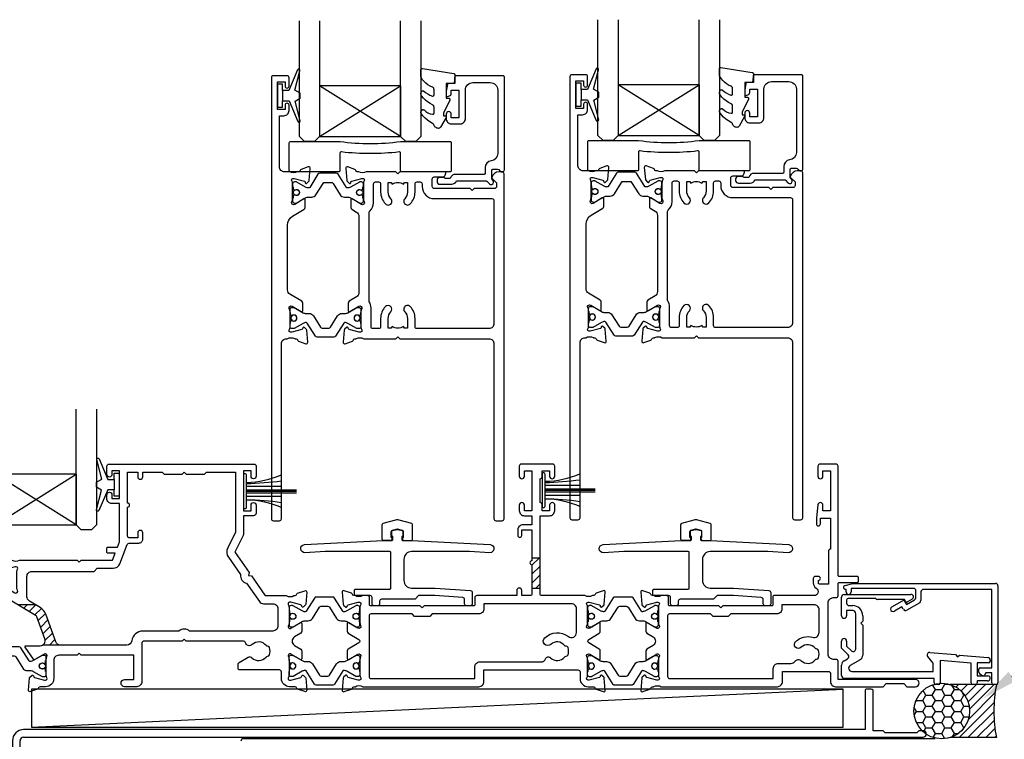
# Model space of a CAD drawing. Units: inches. Extents: x 0 to 5796, y -129 to 5363.
# Drawn here: x 4112 to 4306, y 134 to 276 of the extents above; entities that cross this region are included whole.
import ezdxf
from ezdxf import colors
from ezdxf.entities.mleader import LeaderData, LeaderLine
from ezdxf.math import Vec2, Vec3

# ---------------------------------------------------------------- set-up
doc = ezdxf.new("R2010")
doc.units = ezdxf.units.IN
doc.header["$MEASUREMENT"] = 0
doc.layers.add('Dwelling', color=4, linetype='Continuous')
doc.layers.add('OMEGA WINDOWS AND DOORS', color=7, linetype='Continuous')
doc.styles.add('arialobs', font='ARIALUNI.TTF', dxfattribs={"height": 6})

# ---------------------------------------------------------------- blocks, each defined once
blk = doc.blocks.new('50303')
for points in [[(0, 12.49), (0, 10.95, 0.261413), (0.19, 10.61), (1.43, 9.85, -0.561174), (1.43, 8.15), (0.19, 7.39, 0.261413), (0, 7.05), (0, 5.51, 0.576769), (0.3, 5.35), (2.02, 6.39, -0.84397), (2.64, 5.91, 0.123183), (2.5, 5.35), (2.5, 2.35, 0.13133), (2.66, 1.75, -0.576928), (2.4, 1.3), (2.25, 1.3, -0.065543), (2.17, 1.31), (0.18, 1.84, -0.267949), (0.04, 1.98), (-0.01, 2.15, 0.57735), (-0.34, 2.24), (-0.71, 1.88, 0.176327), (-0.79, 1.69), (-1, -0.67, 0.548619), (-0.6, -0.98), (0.81, -0.47, 0.263725), (1.01, -0.24, -0.359508), (1.3, 0), (1.5, 0, 0.123106), (1.59, 0.02, -0.258613), (3.05, 0), (26, 0, 0.414214), (27, 1), (27, 3), (36.1, 3, -0.414214), (36.5, 2.6), (36.5, 1, 0.414214), (37.5, 0), (46.9, 0), (47.5, 0.6), (51, 0.6), (51.6, 0), (53.3, 0, 1), (53.3, 1.4), (38, 1.4), (38, 5, 0.414214), (37.6, 5.4), (37.05, 5.4, -0.414214), (36.05, 6.4), (36.05, 16.6, -0.414214), (37.05, 17.6), (37.6, 17.6, 0.414214), (38, 18), (38, 20.4, -0.414214), (38.2, 20.6), (41.8, 20.6, 0.414214), (42, 20.8), (42, 21.6, 0.414214), (41.8, 21.8), (38.2, 21.8, -0.414214), (38, 22), (38, 43.6, 0.414214), (37.6, 44), (34.4, 44, 0.414214), (34, 43.6), (34, 41.6, 1), (35, 41.6), (35, 42.7), (36.5, 42.7), (36.5, 34.8), (35, 34.8), (35, 35.9, 0.943788), (34, 35.96), (33.71, 33.39, 0.028919), (33.7, 33.3), (33.7, 32.2, 1), (34.5, 32.2), (34.5, 33.3), (36.5, 33.3), (36.5, 27.2, 0.414214), (36.1, 26.8), (36.1, 20.3), (34.3, 20.3, -0.414214), (34.1, 20.5), (34.1, 21, 1), (34.1, 21.8), (33.5, 21.8, 0.414214), (33.1, 21.4), (33.1, 20.5, 0.259572), (33.67, 19.48, -0.754957), (33.25, 18), (25.3, 18, 0.414213), (25.1, 17.8), (25.1, 16.2, -0.414214), (24.9, 16), (15.2, 16), (14.8, 15.6), (14.4, 16), (4.7, 16, -0.414214), (4.5, 16.2), (4.5, 17.6, 0.414214), (4.1, 18), (3.05, 18, -0.267258), (1.55, 18), (1.3, 18, -0.359513), (1.01, 18.24, 0.263729), (0.81, 18.47), (-0.6, 18.98, 0.548619), (-1, 18.67), (-0.79, 16.31, 0.176327), (-0.71, 16.12), (-0.34, 15.76, 0.57735), (-0.01, 15.85), (0.04, 16.02, -0.267949), (0.18, 16.16), (2.17, 16.69, -0.065543), (2.25, 16.7), (2.4, 16.7, -0.576928), (2.66, 16.25, 0.13133), (2.5, 15.65), (2.5, 12.65, 0.123183), (2.64, 12.09, -0.84397), (2.02, 11.61), (0.3, 12.65, 0.576769)], [(33.76, 5.45, 0.316522), (34.13, 5.72, 0.166691), (34.13, 7.18, 0.316522), (33.76, 7.45, -0.224917), (33.45, 7.6, 0.443743), (30.71, 7.78, -1), (29.6, 8.92, -0.270322), (32.97, 9.76, 0.500288), (34.25, 10.72), (34.25, 15.2, 0.414214), (33.25, 16.2), (26.9, 16.2), (26.9, 15.4, -0.414214), (25.9, 14.4), (16.8, 14.4), (16.3, 13.9), (13.3, 13.9), (12.8, 14.4), (4.7, 14.4, 0.414214), (4.3, 14), (4.3, 2, 0.414214), (4.7, 1.6), (25.2, 1.6), (25.2, 3.6, -0.414214), (26.2, 4.6), (28.69, 4.6, 0.241531), (29.5, 5.02, -0.45841), (30.71, 5.12, 0.443743), (33.45, 5.3, -0.224917)]]:
    blk.add_lwpolyline(points, format="xyb", close=True)
blk = doc.blocks.new('217100')
blk.add_lwpolyline([(2.46, -11.43, -0.131653), (2.3, -10.83), (2.3, -10.79, -0.258618), (2.39, -10.62), (5.01, -8.98, 0.258618), (5.2, -8.64), (5.2, -5.36, 0.258618), (5.01, -5.02), (2.39, -3.38, -0.258618), (2.3, -3.21), (2.3, -3.17, -0.131653), (2.46, -2.57), (3.47, -0.81, 0.131653), (3.5, -0.71), (3.5, -0.4, 0.414214), (3.1, 0), (2.5, 0), (2.5, -0.1), (2.12, -0.1, 0.414214), (1.92, -0.3), (1.92, -0.41, 0.109552), (1.94, -0.5, -1.569923), (0.86, -0.5, 0.109553), (0.87, -0.41), (0.87, -0.3, 0.414214), (0.67, -0.1), (0.3, -0.1), (0.3, 0), (-0.3, 0, 0.414214), (-0.7, -0.4), (-0.7, -0.71, 0.131653), (-0.67, -0.81), (0.34, -2.57, -0.131653), (0.5, -3.17), (0.5, -3.77, 0.258618), (0.97, -4.61), (3.21, -6.01, -0.258618), (3.4, -6.35), (3.4, -7.65, -0.258618), (3.21, -7.99), (0.97, -9.39, 0.258618), (0.5, -10.23), (0.5, -10.83, -0.131652), (0.34, -11.43), (-0.67, -13.19, 0.131652), (-0.7, -13.29), (-0.7, -13.6, 0.414214), (-0.3, -14), (0.3, -14), (0.3, -13.9), (0.67, -13.9, 0.414214), (0.87, -13.7), (0.87, -13.59, 0.109553), (0.86, -13.5, -1.569923), (1.94, -13.5, 0.109552), (1.92, -13.59), (1.92, -13.7, 0.414214), (2.12, -13.9), (2.5, -13.9), (2.5, -14), (3.1, -14, 0.414214), (3.5, -13.6), (3.5, -13.29, 0.131653), (3.47, -13.19), (2.46, -11.43)], format="xyb")
for centre in [(1.4, -0.75), (1.4, -13.25)]:
    blk.add_circle(centre, 0.6)
blk = doc.blocks.new('50329')
blk.add_lwpolyline([(0, 5.54, 0.583183), (0.3, 5.37), (2.09, 6.44, -0.767016), (2.65, 5.91, 0.127017), (2.5, 5.33), (2.5, 2.35, 0.13133), (2.66, 1.75, -0.576928), (2.4, 1.3), (2.25, 1.3, -0.065543), (2.17, 1.31), (0.18, 1.84, -0.267949), (0.04, 1.98), (-0.01, 2.15, 0.57735), (-0.34, 2.24), (-0.71, 1.88, 0.176327), (-0.79, 1.69), (-1, -0.67, 0.548619), (-0.6, -0.98), (0.81, -0.47, 0.263725), (1.01, -0.24, -0.359508), (1.3, 0), (1.55, 0, -0.267261), (3.05, 0), (26, 0, 0.414214), (27, 1), (27, 3.3), (45.6, 3.3, -0.414214), (46, 2.9), (46, 1.6, 0.414214), (47.6, 0), (48.7, 0, -0.359508), (48.99, -0.24, 0.263725), (49.19, -0.47), (50.6, -0.98, 0.548619), (51, -0.67), (50.79, 1.69, 0.176327), (50.71, 1.88), (50.34, 2.24, 0.57735), (50.01, 2.15), (49.96, 1.98, -0.267949), (49.82, 1.84), (47.83, 1.31, -0.065543), (47.75, 1.3), (47.6, 1.3, -0.576928), (47.34, 1.75, 0.13133), (47.5, 2.35), (47.5, 5.33, 0.127017), (47.35, 5.91, -0.767016), (47.91, 6.44), (49.7, 5.37, 0.583183), (50, 5.54), (50, 7.06, 0.263278), (49.81, 7.4), (47.72, 8.66, -0.565773), (47.72, 9.34), (49.81, 10.6, 0.263278), (50, 10.94), (50, 12.46, 0.583183), (49.7, 12.63), (47.91, 11.56, -0.767016), (47.35, 12.09, 0.127017), (47.5, 12.67), (47.5, 15.65, 0.13133), (47.34, 16.25, -0.576928), (47.6, 16.7), (47.75, 16.7, -0.065543), (47.83, 16.69), (49.82, 16.16, -0.267949), (49.96, 16.02), (50.01, 15.85, 0.57735), (50.34, 15.76), (50.71, 16.12, 0.176327), (50.79, 16.31), (51, 18.67, 0.548619), (50.6, 18.98), (49.19, 18.47, 0.263725), (48.99, 18.24, -0.359508), (48.7, 18), (48.45, 18, -0.267263), (46.95, 18), (38.5, 18, -0.414214), (38.1, 18.4), (38.1, 33.8), (40, 33.8, 0.414214), (41, 34.8), (41, 35.96, 0.943788), (40, 35.9), (40, 34.8), (38.5, 34.8), (38.5, 36, 0.414214), (38.1, 36.4), (38.1, 41.1, 0.414214), (38.5, 41.5), (38.5, 42.7), (40, 42.7), (40, 41.6, 1), (41, 41.6), (41, 43.6, 0.414214), (40.6, 44), (34.4, 44, 0.414214), (34, 43.6), (34, 41.6, 1), (35, 41.6), (35, 42.7), (36.5, 42.7), (36.5, 34.8), (35, 34.8), (35, 35.9, 1), (34, 35.9), (34, 34.8, 0.414214), (35, 33.8), (36.5, 33.8), (36.5, 32), (34.7, 32, 0.414214), (33.7, 31), (33.7, 29.9, 1), (34.5, 29.9), (34.5, 31), (36.5, 31), (36.5, 24.9, 1), (36.5, 24.1), (36.5, 18.4, -0.414214), (36.1, 18), (34.5, 18), (34.5, 19, 1), (33.5, 19), (33.5, 18), (25.6, 18, 0.414213), (25.2, 17.6), (25.2, 16.2, -0.414214), (25, 16), (15.2, 16), (14.8, 15.6), (14.4, 16), (4.6, 16, -0.414214), (4.4, 16.2), (4.4, 17.6, 0.414214), (4, 18), (3.05, 18, -0.267261), (1.55, 18), (1.3, 18, -0.359508), (1.01, 18.24, 0.263725), (0.81, 18.47), (-0.6, 18.98, 0.548619), (-1, 18.67), (-0.79, 16.31, 0.176327), (-0.71, 16.12), (-0.34, 15.76, 0.57735), (-0.01, 15.85), (0.04, 16.02, -0.267949), (0.18, 16.16), (2.17, 16.69, -0.065543), (2.25, 16.7), (2.4, 16.7, -0.576928), (2.66, 16.25, 0.13133), (2.5, 15.65), (2.5, 12.67, 0.127017), (2.65, 12.09, -0.767016), (2.09, 11.56), (0.3, 12.63, 0.583183), (0, 12.46), (0, 10.94, 0.263278), (0.19, 10.6), (2.28, 9.34, -0.565773), (2.28, 8.66), (0.19, 7.4, 0.263278), (0, 7.06)], format="xyb", close=True)
blk.add_lwpolyline([(39.19, 5.52, -0.540231), (40.17, 5.71, 0.452282), (42.95, 5.85, -0.224917), (43.26, 6, 0.316522), (43.63, 6.27, 0.166691), (43.63, 7.73, 0.316522), (43.26, 8, -0.224917), (42.95, 8.15, 0.435763), (40.25, 8.36, -1), (39.03, 9.68, -0.362416), (43.7, 9.91, 0.618961), (45.3, 10.71), (45.3, 15.4, 0.414214), (44.3, 16.4), (27, 16.4), (27, 15.4, -0.414214), (26, 14.4), (16.8, 14.4), (16.3, 13.9), (13.3, 13.9), (12.8, 14.4), (4.7, 14.4, 0.414214), (4.3, 14), (4.3, 2, 0.414214), (4.7, 1.6), (25.2, 1.6), (25.2, 3.9, -0.414214), (26.2, 4.9), (38.26, 4.9, 0.304266), (39.19, 5.52)], format="xyb")
blk = doc.blocks.new('D4')
h = blk.add_hatch()
h.set_pattern_fill('ANSI31', color=256, scale=10)
h.paths.add_polyline_path([(38.1, 25.5), (36.5, 25.5), (36.5, 24.9, 1), (36.5, 24.1), (36.5, 19.5), (38.1, 19.5)])
for p, q in [((36.5, 25.5), (38.1, 25.5)), ((36.5, 19.5), (38.1, 19.5))]:
    blk.add_line(p, q)
blk.add_blockref('50329', (0, 0))
blk = doc.blocks.new('50302D')
h = blk.add_hatch()
h.set_pattern_fill('ANSI31', color=256, scale=10)
h.paths.add_polyline_path([(8.21, 14.32, 0.171831), (7.11, 15.66), (6.21, 16.2), (2.72, 16.2), (6.3, 14.04, -0.171831), (6.47, 13.84), (8.07, 9.44, -0.384656), (7.57, 8.2), (11.14, 8.2, -0.315299), (10.2, 8.86)])
for p, q in [((6.21, 16.2), (2.72, 16.2)), ((11.14, 8.2), (7.57, 8.2))]:
    blk.add_line(p, q)
for points in [[(8.07, 9.44), (6.47, 13.84, 0.171831), (6.3, 14.04), (0.19, 17.72, -0.263278), (0, 18.06), (0, 19.46, -0.583183), (0.3, 19.63), (2.09, 18.56, 0.767016), (2.65, 19.09, -0.127017), (2.5, 19.67), (2.5, 22.65, -0.13133), (2.66, 23.25, 0.576928), (2.4, 23.7), (2.25, 23.7, 0.065543), (2.17, 23.69), (0.18, 23.16, 0.267949), (0.04, 23.02), (-0.01, 22.85, -0.57735), (-0.34, 22.76), (-0.71, 23.12, -0.176327), (-0.79, 23.31), (-1, 25.67, -0.548619), (-0.6, 25.98), (0.81, 25.47, -0.263725), (1.01, 25.24, 0.359508), (1.3, 25), (1.55, 25, 0.267273), (3.05, 25), (14.4, 25), (14.8, 24.6), (15.2, 25), (21.4, 25), (21.94, 26.4), (20.5, 26.4, -0.414214), (20.3, 26.6), (20.3, 27.4, -0.414214), (20.5, 27.6), (22.4, 27.6), (22.8, 28.63), (22.8, 36.2), (21.3, 36.2, -0.414214), (20.3, 37.2), (20.3, 37.95, -1), (21.3, 37.95), (21.3, 37.2), (22.8, 37.2), (22.8, 42.7), (21.3, 42.7), (21.3, 41.95, -1), (20.3, 41.95), (20.3, 43.6, -0.414214), (20.7, 44), (49.4, 44, -0.414214), (49.8, 43.6), (49.8, 41.6, -1), (48.8, 41.6), (48.8, 42.7), (47.3, 42.7), (47.3, 34.8), (48.8, 34.8), (48.8, 35.9, -1), (49.8, 35.9), (49.8, 34.3, -0.414214), (49.3, 33.8), (47.3, 33.8), (47.3, 30.32, -0.116126), (47.2, 29.88), (45.62, 26.71, 0.274955), (45.63, 26.51), (48.4, 22.56), (48.3, 22), (48.86, 21.9), (51.53, 18.09, 0.244698), (51.69, 18), (55.75, 18, 0.267258), (57.25, 18), (57.5, 18, 0.359508), (57.79, 18.24, -0.263725), (57.99, 18.47), (59.4, 18.98, -0.548619), (59.8, 18.67), (59.59, 16.31, -0.176327), (59.51, 16.12), (59.14, 15.76, -0.57735), (58.81, 15.85), (58.76, 16.02, 0.267949), (58.62, 16.16), (56.63, 16.69, 0.065543), (56.55, 16.7), (56.4, 16.7, 0.576928), (56.14, 16.25, -0.13133), (56.3, 15.65), (56.3, 12.65, -0.123183), (56.16, 12.09, 0.84397), (56.78, 11.61), (58.5, 12.65, -0.585524), (58.8, 12.48), (58.8, 10.95, -0.261413), (58.61, 10.61), (57.37, 9.85, 0.561174), (57.37, 8.15), (58.61, 7.39, -0.261413), (58.8, 7.05), (58.8, 5.52, -0.585524), (58.5, 5.35), (56.78, 6.39, 0.84397), (56.16, 5.91, -0.123183), (56.3, 5.35), (56.3, 2.35, -0.13133), (56.14, 1.75, 0.576928), (56.4, 1.3), (56.55, 1.3, 0.065543), (56.63, 1.31), (58.62, 1.84, 0.267949), (58.76, 1.98), (58.81, 2.15, -0.57735), (59.14, 2.24), (59.51, 1.88, -0.176327), (59.59, 1.69), (59.8, -0.67, -0.548619), (59.4, -0.98), (57.99, -0.47, -0.263725), (57.79, -0.24, 0.359508), (57.5, 0), (56.4, 0, -0.414214), (54.8, 1.6), (54.8, 2.9, 0.414214), (54.4, 3.3), (46.62, 3.3, -0.414214), (46.22, 3.7), (46.22, 4.41, -0.267949), (46.42, 4.76), (48.24, 5.81, -0.34347), (48.97, 5.71, 0.452282), (51.75, 5.85, -0.224917), (52.06, 6, 0.316522), (52.43, 6.27, 0.166691), (52.43, 7.73, 0.316522), (52.06, 8, -0.224917), (51.75, 8.15, 0.443743), (49.01, 8.33, -0.575693), (47.68, 8.7, 0.34199), (47.29, 9), (36, 9), (35.6, 9.4), (35.2, 9), (27.6, 9, 0.414214), (27.2, 8.6), (27.2, 1, -0.414214), (26.2, 0), (23.8, 0, -1), (23.8, 1.4), (25.6, 1.4), (25.6, 6.2), (15.2, 6.2), (14.8, 6.6), (14.4, 6.2), (10.8, 6.2, 0.414214), (9.8, 5.2), (9.8, 1.6, -0.414214), (8.2, 0), (7.1, 0, 0.359508), (6.81, -0.24, -0.263725), (6.61, -0.47), (5.2, -0.98, -0.548619), (4.8, -0.67), (5.01, 1.69, -0.176327), (5.09, 1.88), (5.46, 2.24, -0.57735), (5.79, 2.15), (5.84, 1.98, 0.267949), (5.98, 1.84), (7.97, 1.31, 0.065543), (8.05, 1.3), (8.2, 1.3, 0.576928), (8.46, 1.75, -0.13133), (8.3, 2.35), (8.3, 5.33, -0.127017), (8.45, 5.91, 0.767016), (7.89, 6.44), (6.09, 5.36, -0.39391), (5.83, 5.42), (4.17, 7.79, -0.606815), (4.33, 8.1), (7.13, 8.1, 0.520567)], [(24.4, 35.5, 1), (24.4, 36.3), (24.4, 42.4), (26.4, 42.4), (26.4, 41.5, 1), (27.4, 41.5), (27.4, 42.4), (31.2, 42.4), (31.6, 42), (35.2, 42), (35.6, 42.4), (36, 42), (39.6, 42), (40, 42.4), (45.7, 42.4), (45.7, 30.51, -0.116126), (45.68, 30.42), (44.19, 27.42, 0.274955), (44.32, 25.59), (46.71, 22.18, 0.377964), (47.92, 20.44), (50.46, 16.83, 0.244698), (51.28, 16.4), (53.1, 16.4, -0.414214), (54.1, 15.4), (54.1, 12, -0.414214), (53.1, 11), (36.66, 11, 0.377964), (34.54, 11), (27.4, 11, 0.377964), (25.22, 9.07, -0.377964), (24.23, 8.2), (11.14, 8.2, -0.315299), (10.2, 8.86), (8.21, 14.32, 0.171831), (7.11, 15.66), (4.99, 16.94, -0.263278), (4.5, 17.79), (4.5, 21.8, -0.414214), (5.5, 22.8), (17.8, 22.8), (18.4, 23.4), (21.54, 23.4, 0.309879), (22.84, 24.3), (24.33, 28.14, -0.309879), (24.7, 28.4), (26.6, 28.4, 0.414214), (27.4, 29.2), (27.4, 30.4, 1), (26.4, 30.4), (26.4, 29.4), (24.8, 29.4, -0.414214), (24.4, 29.8)]]:
    blk.add_lwpolyline(points, format="xyb", close=True)
blk = doc.blocks.new('J411006')
for name, p in [('50302D', (28.2, 20)), ('D4', (96, 20)), ('50303', (155, 20))]:
    blk.add_blockref(name, p)
at = {"rotation": 90}
for p in [(84.5, 32.52), (143.5, 32.53), (22.5, 22.69)]:
    blk.add_blockref('217100', p, dxfattribs=at)
at = {"xscale": -1, "rotation": 90}
for p in [(84.5, 25.5), (143.5, 25.47)]:
    blk.add_blockref('217100', p, dxfattribs=at)
blk = doc.blocks.new('50313')
for points in [[(0.4, 31.7, -0.576928), (0.66, 31.25, 0.13133), (0.5, 30.65), (0.5, 27.67, 0.127017), (0.65, 27.09, -0.767016), (0.09, 26.56), (-1.7, 27.63, 0.583183), (-2, 27.46), (-2, 25.94, 0.263278), (-1.81, 25.6), (-0.88, 25.05, -0.263278), (-0.4, 24.19), (-0.4, 9.11, -0.263278), (-0.88, 8.26), (-2.31, 7.4, 0.263278), (-2.5, 7.06), (-2.5, 5.54, 0.583183), (-2.2, 5.37), (-0.41, 6.44, -0.767016), (0.15, 5.91, 0.127017), (0, 5.33), (0, 2.35, 0.13133), (0.16, 1.75, -0.576928), (-0.1, 1.3), (-0.25, 1.3, -0.065543), (-0.33, 1.31), (-2.32, 1.84, -0.267949), (-2.46, 1.98), (-2.51, 2.15, 0.57735), (-2.84, 2.24), (-3.21, 1.88, 0.176327), (-3.29, 1.69), (-3.5, -0.67, 0.548619), (-3.1, -0.98), (-1.69, -0.47, 0.263725), (-1.49, -0.24, -0.359508), (-1.2, 0), (-1, 0, 0.123106), (-0.91, 0.02, -0.258614), (0.55, 0), (6.9, 0), (7.3, 0.4), (7.7, 0), (25.3, 0, -0.414214), (26.3, -1), (26.3, -35.6, 0.414214), (26.7, -36), (27.9, -36, 0.414214), (28.3, -35.6), (28.3, 32.6, 0.414214), (27.9, 33), (27.31, 33, 0.341047), (25.86, 31.88, 0.26642), (25.91, 31.69), (26.8, 30.8), (26.8, 30.1, -0.414214), (26.4, 29.7), (22.4, 29.7), (22, 29.3), (21.6, 29.7), (14.5, 29.7, -0.414214), (14.1, 30.1), (14.1, 31.6, -0.414214), (14.5, 32), (16.18, 32, 0.32134), (16.65, 32.34), (16.79, 32.74, 0.513616), (16.6, 33), (7.7, 33), (7.3, 32.6), (6.9, 33), (1.05, 33, -0.258614), (-0.41, 32.98, 0.123106), (-0.5, 33), (-0.7, 33, -0.359508), (-0.99, 33.24, 0.263725), (-1.19, 33.47), (-2.6, 33.98, 0.548619), (-3, 33.67), (-2.79, 31.31, 0.176327), (-2.71, 31.12), (-2.34, 30.76, 0.57735), (-2.01, 30.85), (-1.96, 31.02, -0.267949), (-1.82, 31.16), (0.17, 31.69, -0.065543), (0.25, 31.7)], [(26.3, 27.3), (26.3, 3, -0.414214), (25.3, 2), (11.1, 2, -0.414214), (10.7, 2.4), (10.7, 4, 0.192387), (9.76, 6.34, 1), (8.68, 5.31, -0.192387), (9.2, 4), (9.2, 2.1), (8.63, 2.1), (8.39, 2.44, -0.315299), (6.21, 2.44), (5.97, 2.1), (5.4, 2.1), (5.4, 4, -0.192387), (5.92, 5.31, 1), (4.84, 6.34, 0.192387), (3.9, 4), (3.9, 2.4, -0.414214), (3.5, 2), (2.4, 2, -0.414214), (2, 2.4), (2, 6.1, 0.141442), (1.66, 7.27, -0.141442), (1.6, 7.49), (1.6, 24.93, -0.217882), (1.74, 25.24, 0.217882), (2.5, 26.9), (2.5, 30.6, -0.414214), (2.9, 31), (3.5, 31, -0.414214), (3.9, 30.6), (3.9, 29, 0.192387), (4.84, 26.66, 1), (5.92, 27.69, -0.192387), (5.4, 29), (5.4, 30.9), (5.97, 30.9), (6.21, 30.56, -0.315299), (8.39, 30.56), (8.63, 30.9), (9.2, 30.9), (9.2, 29, -0.192387), (8.68, 27.69, 1), (9.76, 26.66, 0.192387), (10.7, 29), (10.7, 30.6, -0.414214), (11.1, 31), (11.7, 31, -0.414214), (12.1, 30.6), (12.1, 30.1, 0.414214), (14.5, 27.7), (25.9, 27.7, -0.414214)]]:
    blk.add_lwpolyline(points, format="xyb", close=True)
blk = doc.blocks.new('50312')
blk.add_lwpolyline([(4.2, 63.67), (4.2, 66.65, 0.13133), (4.04, 67.25, -0.576928), (4.3, 67.7), (4.45, 67.7, -0.065543), (4.53, 67.69), (6.52, 67.16, -0.267949), (6.66, 67.02), (6.71, 66.85, 0.57735), (7.04, 66.76), (7.41, 67.12, 0.176327), (7.49, 67.31), (7.7, 69.67, 0.548619), (7.3, 69.98), (5.89, 69.47, 0.263725), (5.69, 69.24, -0.359508), (5.4, 69), (5.2, 69, 0.123106), (5.11, 68.98, -0.258613), (3.65, 69), (2.6, 69, -0.414214), (1.6, 70), (1.6, 80.1), (2.5, 80.1, 0.414214), (3.5, 81.1), (3.5, 82.15, 1), (2.7, 82.15), (2.7, 81.3), (1.2, 81.3), (1.2, 86.8), (2.7, 86.8), (2.7, 85.95, 1), (3.5, 85.95), (3.5, 87.6, 0.414214), (3.1, 88), (0.4, 88, 0.414214), (0, 87.6), (0, 0.4, 0.414214), (0.4, 0), (1.6, 0, 0.414214), (2, 0.4), (2, 35, -0.414214), (3, 36), (3.15, 36, -0.258613), (4.61, 36.02, 0.123106), (4.7, 36), (4.9, 36, -0.359508), (5.19, 35.76, 0.263725), (5.39, 35.53), (6.8, 35.02, 0.548619), (7.2, 35.33), (6.99, 37.69, 0.176327), (6.91, 37.88), (6.54, 38.24, 0.57735), (6.21, 38.15), (6.16, 37.98, -0.267949), (6.02, 37.84), (4.03, 37.31, -0.065543), (3.95, 37.3), (3.8, 37.3, -0.576928), (3.54, 37.75, 0.13133), (3.7, 38.35), (3.7, 41.33, 0.127017), (3.55, 41.91, -0.767016), (4.11, 42.44), (5.9, 41.37, 0.583183), (6.2, 41.54), (6.2, 43.06, 0.263278), (6.01, 43.4), (3.68, 44.8, -0.263278), (3.2, 45.65), (3.2, 58.48, -0.263278), (4.17, 60.2), (6.51, 61.6, 0.263278), (6.7, 61.94), (6.7, 63.46, 0.583183), (6.4, 63.63), (4.61, 62.56, -0.767016), (4.05, 63.09, 0.127017)], format="xyb", close=True)
blk = doc.blocks.new('J411029')
for name, p in [('50312', (0, 0)), ('50313', (17.7, 36))]:
    blk.add_blockref(name, p)
at = {"rotation": 90}
blk.add_blockref('217100', (4.2, 63.51), dxfattribs=at)
at = {"xscale": -1, "rotation": 90}
blk.add_blockref('217100', (3.7, 41.49), dxfattribs=at)
blk = doc.blocks.new('50317')
blk.add_lwpolyline([(9.6, 18.95, -0.414215), (9.8, 18.75), (9.8, 17.45), (11.06, 17.45, -0.364027), (11.26, 17.28), (11.5, 15.93), (11.5, 15.1, -0.493199), (11.25, 14.91), (10.87, 15.01, -0.339392), (10.5, 15.49), (10.5, 16.15), (9, 16.15), (9, 10.65), (10.5, 10.65), (10.5, 11.39, -0.994452), (11.5, 11.41), (11.5, 10.5, -0.414214), (10.5, 9.5), (8.7, 9.5, -0.414214), (7.7, 10.5), (7.7, 16.15, 0.414214), (6.2, 17.65), (2.8, 17.65, 0.414214), (1.3, 16.15), (1.3, 3.64, 0.38311), (2.64, 2.15, -0.38311), (3.8, 0.86), (3.8, -0.3, 0.414214), (4, -0.5), (9.69, -0.5, -0.32134), (10.63, -1.18), (10.69, -1.35), (11.76, -1.35, -0.414163), (12.01, -1.1), (12.01, -1.1), (12.2, -1.1), (12.57, -1.1), (12.75, -1.1), (12.75, -1.1, -0.41392), (13.3, -1.65), (13.3, -1.9, -0.414214), (12.75, -2.45), (10.41, -2.45, -0.312963), (9.47, -1.8), (3.6, -1.8, 0.198912), (3.46, -1.86), (2.96, -2.36, -1), (2.25, -1.65), (2.5, -1.4), (2.5, -1.32), (2.5, -1.32), (2.5, -1.05), (2.5, -1.05), (2.5, 0.3, 0.414214), (2.3, 0.5), (1.34, 0.5, 0.305615), (0.97, 0.25, -0.305615), (0.6, 0), (0.4, 0, -0.414214), (0, 0.4), (0, 18.75, -0.414214), (0.2, 18.95)], format="xyb", close=True)
blk = doc.blocks.new('24DG')
for p, q in [((0, 1), (0, 23.88)), ((4, 23.88), (4, 1)), ((1, 0), (0, 1)), ((3, 0), (1, 0)), ((4, 1), (3, 0))]:
    blk.add_line(p, q)
for points in [[(24, 23.88), (24, 1), (23, 0), (21, 0), (20, 1), (20, 23.88)], [(4, 1), (20, 1), (20, 11), (4, 11), (4, 1), (20, 11), (20, 1), (4, 11)]]:
    blk.add_lwpolyline(points)
blk = doc.blocks.new('Dynex 40450')
blk.add_lwpolyline([(-0.73, -3.26), (0.5, -5.88), (0.5, -6.36), (0.24, -6.36), (0.2, -6.37), (0.16, -6.38), (0.12, -6.4), (0.08, -6.42), (0.06, -6.45), (0.03, -6.48), (0.01, -6.52), (0, -6.56), (0, -6.6), (0, -6.64), (0.01, -6.68), (0.03, -6.72), (1.13, -8.61), (1.17, -8.68), (1.23, -8.74), (1.29, -8.79), (1.37, -8.83), (1.44, -8.85), (1.52, -8.86), (1.69, -8.84), (1.86, -8.79), (2.01, -8.71), (2.15, -8.6), (2.26, -8.48), (2.36, -8.33), (2.42, -8.17), (2.45, -8.1), (2.5, -8.03), (2.55, -7.97), (2.62, -7.91), (2.69, -7.87), (3.22, -7.59), (3.72, -7.25), (4.17, -6.85), (4.58, -6.41), (4.93, -5.92), (4.96, -5.86), (4.99, -5.79), (5, -5.72), (5, -5.65), (4.99, -5.58), (4.97, -5.51), (4.93, -5.45), (4.89, -5.39), (4.75, -5.22), (4.72, -5.2), (4.68, -5.17), (4.65, -5.15), (4.61, -5.14), (4.57, -5.14), (4.53, -5.14), (4.49, -5.15), (4.45, -5.16), (4.41, -5.18), (4.38, -5.21), (4.01, -5.52), (3.6, -5.77), (3.16, -5.96), (2.69, -6.08), (2.65, -6.08), (2.61, -6.08), (2.56, -6.07), (2.52, -6.05), (2.49, -6.02), (2.46, -5.99), (2.43, -5.96), (2.41, -5.92), (2.4, -5.87), (2.4, -5.83), (2.4, -4.65), (2.41, -4.57), (2.43, -4.49), (2.46, -4.42), (2.5, -4.35), (2.56, -4.29), (2.62, -4.24), (2.69, -4.2), (3.19, -3.94), (3.66, -3.62), (4.1, -3.27), (4.5, -2.87), (4.86, -2.44), (4.93, -2.34), (4.97, -2.23), (4.99, -2.11), (5, -1.99), (4.98, -1.87), (4.95, -1.76), (4.89, -1.66), (4.83, -1.57), (4.8, -1.52), (4.76, -1.49), (4.72, -1.46), (4.67, -1.44), (4.62, -1.43), (4.56, -1.43), (4.51, -1.44), (4.46, -1.45), (4.08, -1.78), (3.65, -2.06), (3.2, -2.29), (2.72, -2.46), (2.68, -2.47), (2.64, -2.47), (2.59, -2.46), (2.55, -2.45), (2.52, -2.43), (2.48, -2.4), (2.45, -2.37), (2.43, -2.34), (2.41, -2.3), (2.4, -2.26), (2.4, -2.22), (2.4, -1.17), (2.41, -1.09), (2.43, -1), (2.47, -0.92), (2.52, -0.85), (2.58, -0.79), (2.65, -0.74), (2.73, -0.7), (3.18, -0.5), (3.61, -0.25), (4, 0.05), (4.36, 0.39), (4.67, 0.77), (4.94, 1.19), (4.97, 1.27), (4.99, 1.35), (5, 1.43), (5, 2.73), (5, 2.77), (4.99, 2.81), (4.97, 2.85), (4.94, 2.89), (4.91, 2.92), (4.88, 2.94), (4.84, 2.96), (4.8, 2.97), (4.75, 2.98), (4.71, 2.97), (-1.49, 2), (-1.53, 1.99), (-1.57, 1.97), (-1.6, 1.95), (-1.63, 1.92), (-1.66, 1.89), (-1.68, 1.85), (-1.69, 1.81), (-1.7, 1.77), (-1.7, 1.73), (-1.55, 0), (0, 0), (0, -2.9), (-0.5, -2.9), (-0.54, -2.9), (-0.58, -2.91), (-0.62, -2.93), (-0.66, -2.95), (-0.69, -2.98), (-0.71, -3.02), (-0.73, -3.05), (-0.74, -3.09), (-0.75, -3.13), (-0.75, -3.18), (-0.74, -3.22)], close=True)
blk = doc.blocks.new('Dynex 9100BLK400')
blk.add_line((1, 1), (1, -1))
blk.add_lwpolyline([(1, -1), (2.29, -1), (4.02, -5.11, 0.929342), (4.49, -4.95), (3.5, -1.08), (4.5, -0.5), (4.5, 0.5), (3.47, 1.09), (4.46, 4.94, 0.929342), (3.99, 5.1), (2.27, 1), (1, 1), (1, 2.25), (0, 2.25), (0, -2.25), (1, -2.25)], format="xyb", close=True)
blk = doc.blocks.new('glazing panel')
for name, p in [('24DG', (-39.46, 6)), ('Dynex 9100BLK400', (-43.81, 15.05))]:
    blk.add_blockref(name, p)
at = {"xscale": -1}
for name, p in [('Dynex 40450', (-10.46, 17.45)), ('50317', (1.04, 0))]:
    blk.add_blockref(name, p, dxfattribs=at)
blk = doc.blocks.new('32 x 6')
blk.add_lwpolyline([(-15.75, -6, -0.414214), (-16, -5.75), (-16, -0.25, -0.414214), (-15.75, 0), (-6.03, 0, -0.067304), (-5.97, -0.01, 0.065543), (5.97, -0.01, -0.067304), (6.03, 0), (15.75, 0, -0.414214), (16, -0.25), (16, -5.75, -0.414214), (15.75, -6), (6.25, -6, -0.414214), (6, -5.75), (6, -2.32, 0.48715), (5.69, -2.08, -0.055989), (-5.69, -2.08, 0.48715), (-6, -2.32), (-6, -5.75, -0.414214), (-6.25, -6)], format="xyb", close=True)
blk = doc.blocks.new('C9920020')
for p, q in [((-3, -2.07), (-3, 0.91)), ((-0.39, 1.77), (-2.85, 1.11)), ((2.85, 1.11), (0.39, 1.77)), ((3, -2.07), (3, 0.91)), ((-1.2, -1.67), (-1.2, -0.47)), ((-0.05, -0.01), (-1.05, -0.27)), ((1.05, -0.27), (0.05, -0.01)), ((1.2, -1.67), (1.2, -0.47)), ((-1.32, -2.27), (-2.8, -2.27)), ((-1.14, -2.17), (-1.03, -1.97)), ((1.14, -2.17), (1.03, -1.97)), ((1.32, -2.27), (2.8, -2.27))]:
    blk.add_line(p, q)
for centre, radius, start, end in [((-2.8, 0.91), 0.2, 105, 180), ((0, 0.32), 1.5, 75, 105), ((0, -0.2), 0.2, 75, 105), ((2.8, 0.91), 0.2, 0, 75), ((-1, -0.47), 0.2, 105, 180), ((-1.2, -1.87), 0.2, 330.0479, 90), ((1.2, -1.87), 0.2, 90, 209.9521), ((1, -0.47), 0.2, 360, 75), ((-2.8, -2.07), 0.2, 180, 270), ((-1.32, -2.07), 0.2, 270, 330.0479), ((1.32, -2.07), 0.2, 209.9521, 270), ((2.8, -2.07), 0.2, 270, 360)]:
    blk.add_arc(centre, radius, start, end)
blk = doc.blocks.new('50318')
blk.add_lwpolyline([(2.83, 12.9), (18.34, 12.09, -1), (18.26, 10.49), (14.24, 10.7), (2.8, 10.7, 0.414214), (1.3, 9.2), (1.3, 5, 0.414214), (2.8, 3.5), (7.46, 3.5), (14.43, 3.01, -0.39391), (14.8, 2.61), (14.8, 0.4, -0.414214), (14.4, 0), (13.7, 0, -0.414214), (13.3, 0.4), (13.3, 1.21, 0.39391), (12.93, 1.61), (7.4, 2), (4.2, 2), (3.5, 1.3), (-3.1, 1.3, 0.414214), (-3.5, 0.9), (-3.5, 0.4, -0.414214), (-3.9, 0), (-4.6, 0, -0.414214), (-5, 0.4), (-5, 1.6, 0.414214), (-5.4, 2), (-8.29, 2, -0.414214), (-8.49, 2.2), (-8.49, 3.1, -0.414214), (-8.29, 3.3), (-1.5, 3.3, 0.414214), (-1.3, 3.5), (-1.3, 10.5, 0.414214), (-1.5, 10.7), (-14.24, 10.7), (-18.26, 10.49, -1), (-18.34, 12.09), (-2.83, 12.9), (-1.1, 12.9, 0.414214), (-0.9, 13.1), (-0.9, 13.67, -0.414214), (-1.1, 13.87), (-1.1, 14.67, -0.339454), (-0.95, 14.86), (-0.13, 15.08, -0.131652), (0.13, 15.08), (0.95, 14.86, -0.339454), (1.1, 14.67), (1.1, 13.87, -0.414214), (0.9, 13.67), (0.9, 13.1, 0.414214), (1.1, 12.9), (2.83, 12.9)], format="xyb")
blk = doc.blocks.new('PBF69750')
for p, q in [((-0.3, 0.6), (-0.3, 10.5)), ((0, 0.6), (0, 10.5)), ((0.3, 0.6), (0.3, 10.5)), ((-1, 0.6), (-1, 7.5)), ((1, 0.6), (1, 7.5))]:
    blk.add_line(p, q)
blk.add_lwpolyline([(3.15, 0, 0.414214), (3.45, 0.3, 0.414214), (3.15, 0.6), (-3.15, 0.6, 0.414214), (-3.45, 0.3, 0.414214), (-3.15, 0)], format="xyb", close=True)
for centre, radius, start, end in [((-19.68, 0.31), 17.93, 0.9135, 23.6202), ((-67.02, -1.2), 65.54, 1.5759, 7.6299), ((44.12, 0.82), 42.37, 170.9277, 180.2955), ((19.69, 0.29), 17.95, 156.3088, 179.0061)]:
    blk.add_arc(centre, radius, start, end)
blk = doc.blocks.new('50360')
blk.add_lwpolyline([(-13.7, 10.5, -0.414214), (-14.7, 9.5), (-16.5, 9.5, -0.414214), (-17.5, 10.5), (-17.5, 11.41, -0.994452), (-16.5, 11.39), (-16.5, 10.65), (-15, 10.65), (-15, 16.15), (-16.5, 16.15), (-16.5, 15.49, -0.339392), (-16.87, 15.01), (-17.25, 14.91, -0.493199), (-17.5, 15.1), (-17.5, 15.93), (-17.26, 17.28, -0.364027), (-17.06, 17.45), (-15.8, 17.45), (-15.8, 18.75, -0.414215), (-15.6, 18.95), (-0.2, 18.95, -0.414214), (0, 18.75), (0, 0.4, -0.414214), (-0.4, 0), (-0.6, 0, -0.305615), (-0.97, 0.25, 0.305615), (-1.34, 0.5), (-2.3, 0.5, 0.414214), (-2.5, 0.3), (-2.5, -1.05), (-2.5, -1.05), (-2.5, -1.32), (-2.5, -1.32), (-2.5, -1.4), (-2.44, -1.46), (-2.25, -1.65, -1), (-2.96, -2.36), (-3.51, -1.81, -0.164987), (-3.79, -1.23, 0.376247), (-4.29, -0.8), (-9.1, -0.8, 0.32134), (-9.28, -0.94), (-9.57, -1.77, -0.32134), (-10.52, -2.45), (-12.75, -2.45, -0.414214), (-13.3, -1.9), (-13.3, -1.65, -0.41392), (-12.75, -1.1), (-12.75, -1.1), (-12.57, -1.1), (-12.2, -1.1), (-12.01, -1.1), (-12.01, -1.1, -0.414163), (-11.76, -1.35), (-10.69, -1.35), (-10.3, -0.18, -0.32134), (-9.35, 0.5), (-4, 0.5, 0.414214), (-3.8, 0.7), (-3.8, 0.86, -0.38311), (-2.64, 2.15, 0.38311), (-1.3, 3.64), (-1.3, 16.15, 0.414214), (-2.8, 17.65), (-12.2, 17.65, 0.414214), (-13.7, 16.15)], format="xyb", close=True)
blk = doc.blocks.new('glazing frame')
for name, p in [('24DG', (21.46, 6)), ('Dynex 40450', (16.46, 17.45))]:
    blk.add_blockref(name, p)
at = {"xscale": -1}
blk.add_blockref('Dynex 9100BLK400', (49.96, 14.95), dxfattribs=at)
at = {"layer": 'OMEGA WINDOWS AND DOORS', "xscale": -1}
blk.add_blockref('50360', (-1.04, 0), dxfattribs=at)
blk = doc.blocks.new('36383')
for p, q in [((0.5, 17.8), (13.71, 17.8)), ((0, 13.6), (0, 17.3)), ((1, 16.7), (1, 16.1)), ((6.8, 17), (1.3, 17)), ((1.5, 15.6), (2.2, 15.6)), ((12.43, 16.8), (7.2, 16.8)), ((12.64, 16.45), (12.43, 16.8)), ((13.96, 16.87), (13.05, 16.34)), ((2.2, 14.6), (1, 14.6)), ((1, 14.6), (1, 13.6)), ((2.8, 7.01), (2.8, 14)), ((4.2, 12.5), (3.8, 12.1)), ((3.8, 12.1), (4.2, 11.7)), ((4.2, 13.6), (4.2, 12.5)), ((4.2, 11.7), (4.2, 5.78)), ((0, 7.19), (0, 8.6)), ((1, 8.6), (1, 7.6)), ((1.31, 5.88), (0, 7.19)), ((1, 7.6), (1.95, 6.65)), ((17.48, 6.34), (22.54, 5.9)), ((22.54, 5.9), (22.9, 5.47)), ((0.5, 4.68), (1.21, 5.09)), ((3.7, 4.91), (1.71, 3.76)), ((18.1, 4.25), (17.03, 5.53)), ((18.1, 2.6), (18.1, 4.25)), ((25.6, 4.23), (19.5, 4.76)), ((19.5, 4.76), (19.5, 0.3)), ((22.9, 5.47), (23.33, 5.83)), ((23.33, 5.83), (28.94, 5.34)), ((25.6, 0.3), (25.6, 4.23)), ((29.1, 4.3), (26.8, 4.3)), ((26.8, 4.3), (26.8, 1.7)), ((29.4, 4.84), (29.4, 4.6)), ((0, 1.8), (0, 3.82)), ((2.02, 2.6), (18.1, 2.6)), ((18.3, 1.2), (0.6, 1.2)), ((18.3, 0.3), (18.3, 1.2)), ((19.2, 0), (18.6, 0)), ((26.8, 1.7), (28.9, 1.7)), ((28.86, 0.7), (26.8, 0.7)), ((26.8, 0.7), (26.8, 0.3)), ((26.5, 0), (25.9, 0))]:
    blk.add_line(p, q)
for centre, radius, start, end in [((0.5, 17.3), 0.5, 90, 180), ((13.71, 17.3), 0.5, 300, 90), ((1.3, 16.7), 0.3, 90, 180), ((1.5, 16.1), 0.5, 180, 270), ((2.2, 13.6), 2, 0, 90), ((7.2, 17.3), 0.5, 216.8699, 270), ((12.9, 16.6), 0.3, 210, 300), ((2.2, 14), 0.6, 0, 90), ((0.5, 13.6), 0.5, 180, 0), ((0.5, 8.6), 0.5, 0, 180), ((0.96, 5.52), 0.5, 300, 45), ((2.3, 7.01), 0.5, 225, 0), ((17.41, 5.85), 0.5, 82, 220), ((1, 3.82), 1, 120, 180), ((3.2, 5.78), 1, 300, 0), ((28.9, 4.84), 0.5, 0, 85), ((29.1, 4.6), 0.3, 270, 360), ((2.02, 3.22), 0.624, 120, 270), ((0.6, 1.8), 0.6, 180, 270), ((18.6, 0.3), 0.3, 180, 270), ((19.2, 0.3), 0.3, 270, 360), ((25.9, 0.3), 0.3, 180, 270), ((26.5, 0.3), 0.3, 270, 0), ((28.9, 1.2), 0.5, 265, 90)]:
    blk.add_arc(centre, radius, start, end)
blk = doc.blocks.new('36384')
for p, q in [((0.3, 19.59), (1.84, 20)), ((1.84, 20), (30, 20)), ((30.5, 19.5), (30.5, 0.3)), ((0.5, 18.8), (0.4, 18.8)), ((0.5, 18.3), (0.5, 18.8)), ((13.8, 19), (1.5, 19)), ((1.5, 19), (1.5, 18.3)), ((14.3, 17.16), (14.3, 18.5)), ((15.3, 18.3), (15.3, 16.59)), ((29.3, 18.8), (15.8, 18.8)), ((29.3, 3.3), (29.3, 18.8)), ((9.55, 15.35), (11.65, 16.56)), ((12.06, 16.45), (12.43, 15.8)), ((12.43, 15.8), (14.05, 16.73)), ((15.05, 16.15), (12.5, 14.68)), ((11.54, 15.34), (10.05, 14.48)), ((11.81, 14.87), (11.54, 15.34)), ((26.7, 2.46), (26.7, 3)), ((27.45, 1.74), (26.95, 2.03)), ((27, 3.3), (29.3, 3.3)), ((28.12, 2.3), (27.86, 1.85)), ((29.3, 2.3), (28.12, 2.3)), ((29.3, 0.3), (29.3, 2.3)), ((30.2, 0), (29.6, 0))]:
    blk.add_line(p, q)
for centre, radius, start, end in [((0.4, 19.2), 0.4, 105, 270), ((30, 19.5), 0.5, 360, 90), ((1, 18.3), 0.5, 180, 0), ((13.8, 18.5), 0.5, 0, 90), ((15.8, 18.3), 0.5, 90, 180), ((11.8, 16.3), 0.3, 30, 120), ((13.8, 17.16), 0.5, 300, 360), ((14.8, 16.59), 0.5, 300, 0), ((9.8, 14.91), 0.5, 120, 300), ((12.25, 15.12), 0.5, 210, 300), ((27, 3), 0.3, 90, 180), ((27.2, 2.46), 0.5, 180, 240), ((27.6, 2), 0.3, 240, 330), ((29.6, 0.3), 0.3, 180, 270), ((30.2, 0.3), 0.3, 270, 360)]:
    blk.add_arc(centre, radius, start, end)
blk = doc.blocks.new('168.5 SIll Tray')
for p, q in [((168.5, 26.4), (168.5, 18.6)), ((169.7, 26.6), (168.7, 26.6)), ((170.1, 18.4), (170.1, 26.4)), ((168.5, 18.6), (2.2, 18.6)), ((172.09, 18.4), (170.1, 18.4)), ((172.49, 18), (172.09, 18.4)), ((178.69, 18), (172.49, 18)), ((179.09, 18.4), (178.69, 18)), ((179.94, 18.4), (179.09, 18.4)), ((0, 16.4), (0, -16.4)), ((1.5, -16.4), (1.5, 16.4)), ((2.2, 17.1), (179.94, 17.1)), ((0, -16.4), (-3.05, -19.45)), ((-1.99, -20.51), (1.06, -17.46))]:
    blk.add_line(p, q)
for centre, radius, start, end in [((168.7, 26.4), 0.2, 90, 180), ((169.72, 26.14), 0.456, 34.075, 92.7949), ((2.2, 16.4), 2.2, 90, 180), ((179.94, 17.75), 0.65, 270, 90), ((2.2, 16.4), 0.7, 90, 180), ((0, -16.4), 1.5, 315, 0), ((-2.52, -19.98), 0.75, 135, 315)]:
    blk.add_arc(centre, radius, start, end)

msp = doc.modelspace()

# ---------------------------------------------------------------- hatches: boundary and pattern name
at = {"layer": 'OMEGA WINDOWS AND DOORS', "ltscale": 3}
h = msp.add_hatch(dxfattribs=at)
h.set_pattern_fill('HONEY', color=256, scale=10, style=0)
h.set_pattern_definition([(0, (4358.3176, 133.979), (1.875, 1.082532), [1.25, -2.5]), (120, (4358.3176, 133.979), (-1.875, 1.082532), [1.25, -2.5]), (60, (4358.3176, 133.979), (9e-16, 2.165064), [-2.5, 1.25])])
edge = h.paths.add_edge_path()
edge.add_arc((4293.96, 139.48), 5.5, 0, 360)
at = {"layer": 'OMEGA WINDOWS AND DOORS', "ltscale": 0.2}
h = msp.add_hatch(dxfattribs=at)
h.set_pattern_fill('ANSI31', color=256, scale=10)
h.set_pattern_definition([(45, (4295.6024, 134.229), (-0.88388, 0.88388), [])])
h.paths.add_polyline_path([(4304.75, 144.73), (4295.6, 144.73, -0.73536), (4295.6, 134.23), (4304.75, 134.23, -0.095238)])

# ---------------------------------------------------------------- linework, layer by layer
msp.add_lwpolyline([(4114.1, 136.3), (4274.45, 136.3), (4274.45, 143.8), (4114.1, 143.8)], close=True)
msp.add_lwpolyline([(4114.1, 136.3), (4274.45, 143.8)])
at = {"layer": 'Dwelling', "ltscale": 3}
msp.add_line((4155.95, 134.03), (4292.67, 134.03), dxfattribs=at)
at = {"layer": 'Dwelling', "ltscale": 0.2}
msp.add_arc((4155.95, 133.53), 0.5, 90, 180, dxfattribs=at)
at = {"layer": 'OMEGA WINDOWS AND DOORS', "ltscale": 0.2}
for p, q in [((4304.75, 144.73), (4295.6, 144.73)), ((4304.75, 134.23), (4295.6, 134.23))]:
    msp.add_line(p, q, dxfattribs=at)
msp.add_circle((4293.96, 139.48), 5.5, dxfattribs=at)
msp.add_arc((4332.06, 139.48), 27.81, 169.1193, 190.8807, dxfattribs=at)

# ---------------------------------------------------------------- block references
msp.add_blockref('168.5 SIll Tray', (4110.31, 117.2))
at = {"layer": 'OMEGA WINDOWS AND DOORS'}
for name, p in [('glazing panel', (4206.48, 246.1)), ('glazing panel', (4265.48, 246.3)), ('J411029', (4161.47, 177.1)), ('J411029', (4220.47, 177.3)), ('32 x 6', (4181.02, 252.1)), ('32 x 6', (4240.02, 252.3)), ('glazing frame', (4081.46, 169.3)), ('J411006', (4080.47, 124.3)), ('C9920020', (4186.37, 175.47)), ('C9920020', (4245.37, 175.47)), ('50318', (4186.37, 160.3)), ('50318', (4245.37, 160.3)), ('36384', (4274.55, 144.73)), ('36383', (4274.15, 144.73))]:
    msp.add_blockref(name, p, dxfattribs=at)
at = {"layer": 'OMEGA WINDOWS AND DOORS', "rotation": 270}
for p in [(4155.97, 182.95), (4214.97, 183.15)]:
    msp.add_blockref('PBF69750', p, dxfattribs=at)

# ---------------------------------------------------------------- leaders
at = {"layer": 'OMEGA WINDOWS AND DOORS', "ltscale": 0.2}
ml = msp.add_multileader_mtext('Standard', dxfattribs=at)
ml.set_content('Continuous Air Seal', color=256, style='arialobs')
ml.set_leader_properties(color=2)
ml.build(insert=Vec2(0, 0))
ml.multileader.update_dxf_attribs({"dogleg_length": 10, "arrow_head_size": 7})
ctx = ml.context
ctx.base_point, ctx.char_height, ctx.arrow_head_size, ctx.landing_gap_size, ctx.plane_origin = Vec3(4354.91, 174.86), 6, 7, 1.5, Vec3(4490.59, 44.07)
notes = []
notes.append((ctx, [(1, (1, 1, 0), (4344.91, 174.86), (1, 0), 10, [(0, [(4302.28, 142.05)], 0, [])])]))
ctx.mtext.insert, ctx.mtext.flow_direction = Vec3(4356.41, 177.92), 5
for ctx, leaders in notes:
    for number, flags, end, landing, length, lines in leaders:
        leader = LeaderData()
        leader.index, (leader.has_last_leader_line, leader.has_dogleg_vector, leader.attachment_direction) = number, flags
        leader.last_leader_point, leader.dogleg_vector, leader.dogleg_length = Vec3(end), Vec3(landing), length
        for number, points, colour, breaks in lines:
            line = LeaderLine()
            line.index, line.vertices, line.color, line.breaks = number, Vec3.list(points), colors.encode_raw_color(colour), breaks
            leader.lines.append(line)
        ctx.leaders.append(leader)

doc.saveas('drawing.dxf')
